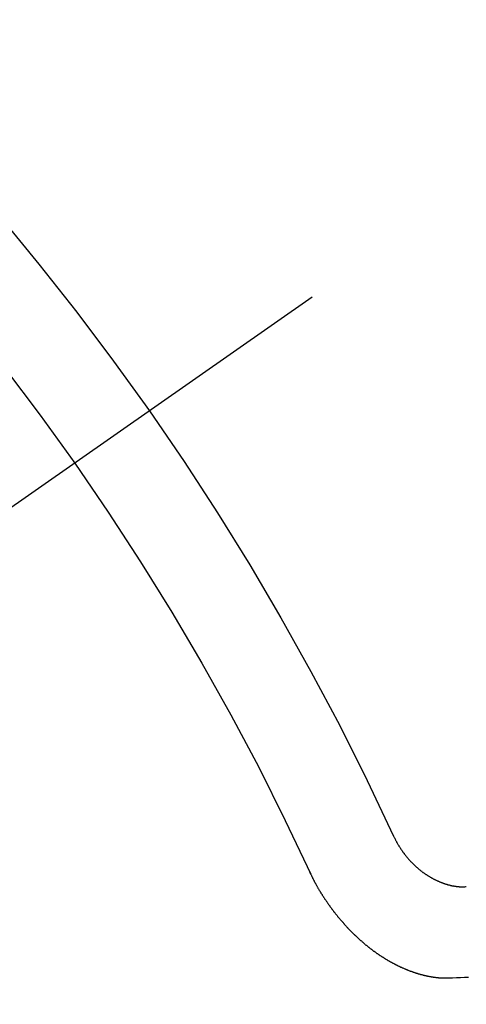
# Model space of a CAD drawing. Extents: x 0 to 26473, y -22065 to -13195.
# Drawn here: x 15131 to 15134, y -14945 to -14938 of the extents above; entities that cross this region are included whole.
import ezdxf

# ---------------------------------------------------------------- set-up
doc = ezdxf.new("R2010")
doc.units = 0
doc.header["$LTSCALE"] = 50
doc.header["$MEASUREMENT"] = 0
doc.linetypes.add('CENTER2', pattern=[1.125, 0.75, -0.125, 0.125, -0.125])
doc.linetypes.add('HIDDEN', pattern=[0.375, 0.25, -0.125])
doc.layers.get('0').update_dxf_attribs({"linetype": 'CONTINUOUS'})
doc.layers.get('DEFPOINTS').update_dxf_attribs({"color": 146, "linetype": 'CONTINUOUS'})
for name, color, linetype in [('150-機器', 8, 'CONTINUOUS'), ('160-文字', 254, 'CONTINUOUS'), ('166-寸法B', 11, 'CONTINUOUS')]:
    doc.layers.add(name, color=color, linetype=linetype)
doc.styles.add('KH001', font='txt')
doc.dimstyles.new('KH1xx030', dxfattribs={"dimscale": 30, "dimtxt": 2, "dimasz": 0.6, "dimexe": 0.3, "dimexo": 1.2, "dimgap": 0.5, "dimtad": 3, "dimdec": 1, "dimdsep": 46, "dimlunit": 6, "dimtxsty": 'KH001', "dimblk": 'DOT', "dimcen": 1, "dimdle": 1, "dimclrd": 256, "dimclre": 256, "dimclrt": 256, "dimadec": 0, "dimazin": 0, "dimtfac": 1, "dimtdec": 1, "dimtix": 1, "dimtmove": 2, "dimatfit": 3, "dimldrblk": 'CLOSEDBLANK', "dimfxl": 1, "dimtolj": 1, "dimtzin": 0, "dimlwd": -1, "dimlwe": -1, "dimarcsym": 0})

# ---------------------------------------------------------------- blocks, each defined once
blk = doc.blocks.new('F402_H')
at = {"layer": '150-機器', "color": 13, "linetype": 'CENTER2'}
blk.add_line((0, 0), (244.018, -170.8633), dxfattribs=at)
at = {"layer": '150-機器', "color": 13, "linetype": 'HIDDEN'}
for points in [[(219.5467, -158.129), (219.5444, -158.1322), (219.5429, -158.1361), (219.542, -158.1391), (219.5398, -158.1424), (219.5383, -158.1462), (219.536, -158.1495), (219.5351, -158.1525), (219.5336, -158.1563), (219.5313, -158.1596), (219.5296, -158.162), (219.5281, -158.1659), (219.5259, -158.1692), (219.5244, -158.173), (219.5221, -158.1763), (219.5212, -158.1793), (219.5189, -158.1826), (219.5166, -158.1858), (219.5152, -158.1897), (219.5129, -158.1929), (219.5111, -158.1954), (219.5089, -158.1987), (219.5074, -158.2025), (219.5051, -158.2058), (219.5028, -158.209), (219.5005, -158.2123), (219.4982, -158.2156), (219.4965, -158.218), (219.495, -158.2219), (219.4928, -158.2251), (219.4905, -158.2284), (219.4882, -158.2317), (219.4859, -158.2349), (219.4836, -158.2382), (219.4819, -158.2406), (219.4796, -158.2439), (219.4773, -158.2472), (219.475, -158.2504), (219.4727, -158.2537), (219.4696, -158.2564), (219.4673, -158.2597), (219.4651, -158.2629), (219.4633, -158.2654), (219.4611, -158.2687), (219.4588, -158.2719), (219.4557, -158.2746), (219.4534, -158.2779), (219.4511, -158.2812), (219.448, -158.2839), (219.4463, -158.2863), (219.444, -158.2896), (219.4409, -158.2923), (219.4386, -158.2955), (219.4363, -158.2988), (219.4332, -158.3015), (219.4309, -158.3048), (219.4284, -158.3067), (219.4261, -158.3099), (219.423, -158.3126), (219.4207, -158.3159), (219.4176, -158.3186), (219.4153, -158.3219), (219.4128, -158.3237), (219.4097, -158.3264), (219.4074, -158.3297), (219.4043, -158.3324), (219.4012, -158.3351), (219.3994, -158.3375), (219.3963, -158.3402), (219.3932, -158.3429), (219.3901, -158.3456), (219.3884, -158.3481), (219.3853, -158.3508), (219.3822, -158.3535), (219.3791, -158.3562), (219.3766, -158.358), (219.3735, -158.3607), (219.3712, -158.364), (219.3681, -158.3667), (219.3655, -158.3686), (219.3624, -158.3713), (219.3593, -158.374), (219.3568, -158.3759), (219.3537, -158.3785), (219.3506, -158.3812), (219.348, -158.3831), (219.3449, -158.3858), (219.3416, -158.3871), (219.3385, -158.3898), (219.3354, -158.3925), (219.3328, -158.3944), (219.3297, -158.3971), (219.3272, -158.399), (219.3233, -158.4011), (219.3202, -158.4038), (219.3176, -158.4057), (219.3137, -158.4078), (219.3112, -158.4097), (219.3081, -158.4124), (219.3047, -158.4137), (219.3016, -158.4164), (219.2991, -158.4182), (219.2952, -158.4204), (219.2926, -158.4223), (219.2893, -158.4236), (219.2862, -158.4263), (219.2828, -158.4276), (219.2797, -158.4303), (219.2764, -158.4316), (219.2738, -158.4334), (219.2699, -158.4356), (219.2674, -158.4374), (219.2635, -158.4396), (219.2601, -158.4409), (219.2576, -158.4428), (219.2542, -158.4441), (219.2503, -158.4462), (219.2478, -158.4481), (219.2444, -158.4494), (219.2411, -158.4507), (219.2372, -158.4528), (219.2346, -158.4547), (219.2313, -158.456), (219.2279, -158.4573), (219.2246, -158.4586), (219.2212, -158.4599), (219.2179, -158.4612), (219.2153, -158.4631), (219.2114, -158.4652), (219.2081, -158.4665), (219.2047, -158.4678), (219.2014, -158.4691), (219.198, -158.4704), (219.1947, -158.4718), (219.1913, -158.4731), (219.1885, -158.4735), (219.1852, -158.4749), (219.1818, -158.4762), (219.1785, -158.4775), (219.1751, -158.4788), (219.1718, -158.4801), (219.1684, -158.4814), (219.1657, -158.4819), (219.1623, -158.4832), (219.159, -158.4845), (219.1548, -158.4852), (219.152, -158.4857), (219.1487, -158.487), (219.1453, -158.4883), (219.1425, -158.4888), (219.1392, -158.4901), (219.1356, -158.49), (219.1322, -158.4914), (219.1289, -158.4927), (219.1261, -158.4932), (219.1219, -158.4939), (219.1192, -158.4944), (219.1158, -158.4957), (219.113, -158.4962), (219.1094, -158.4961), (219.1061, -158.4974), (219.1033, -158.4979), (219.0997, -158.4978), (219.0964, -158.4991), (219.0936, -158.4996), (219.09, -158.4995), (219.0872, -158.5), (219.0839, -158.5013), (219.0803, -158.5012), (219.0775, -158.5017), (219.0739, -158.5016), (219.0711, -158.5021), (219.0683, -158.5026), (219.0647, -158.5025), (219.062, -158.503), (219.0584, -158.5029), (219.0556, -158.5034), (219.052, -158.5034), (219.0492, -158.5038), (219.0464, -158.5043), (219.0434, -158.5034), (219.0406, -158.5039), (219.037, -158.5038), (219.0343, -158.5043), (219.0312, -158.5034), (219.0285, -158.5039), (219.0249, -158.5038), (219.0227, -158.5035), (219.0191, -158.5034), (219.016, -158.5025), (219.0133, -158.503), (219.0102, -158.5021)], [(220.1666, -158.3913), (220.1657, -158.3943), (220.1642, -158.3982), (220.1625, -158.4006), (220.161, -158.4045), (220.1593, -158.4069), (220.1578, -158.4108), (220.1561, -158.4132), (220.1552, -158.4162), (220.1529, -158.4195), (220.152, -158.4225), (220.1506, -158.4264), (220.1488, -158.4288), (220.1474, -158.4327), (220.1456, -158.4351), (220.1442, -158.439), (220.1425, -158.4414), (220.141, -158.4452), (220.1393, -158.4477), (220.1378, -158.4515), (220.1361, -158.454), (220.1346, -158.4578), (220.1329, -158.4603), (220.1314, -158.4641), (220.1297, -158.4666), (220.1282, -158.4704), (220.1265, -158.4729), (220.1242, -158.4761), (220.1233, -158.4792), (220.121, -158.4824), (220.1201, -158.4854), (220.1179, -158.4887), (220.1161, -158.4912), (220.1147, -158.495), (220.113, -158.4975), (220.1107, -158.5007), (220.1098, -158.5037), (220.1075, -158.507), (220.1052, -158.5103), (220.1043, -158.5133), (220.102, -158.5166), (220.1003, -158.519), (220.0988, -158.5229), (220.0971, -158.5253), (220.0948, -158.5286), (220.0931, -158.531), (220.0916, -158.5349), (220.0893, -158.5381), (220.0876, -158.5406), (220.0853, -158.5439), (220.0836, -158.5463), (220.0821, -158.5502), (220.0804, -158.5526), (220.0781, -158.5559), (220.0759, -158.5591), (220.0741, -158.5616), (220.0727, -158.5654), (220.0709, -158.5679), (220.0687, -158.5711), (220.0664, -158.5744), (220.0647, -158.5769), (220.0624, -158.5801), (220.0607, -158.5826), (220.0592, -158.5864), (220.0569, -158.5897), (220.0552, -158.5921), (220.0529, -158.5954), (220.0512, -158.5979), (220.0489, -158.6011), (220.0472, -158.6036), (220.0449, -158.6069), (220.0426, -158.6101), (220.0409, -158.6126), (220.0386, -158.6158), (220.0369, -158.6183), (220.0346, -158.6216), (220.0323, -158.6248), (220.0306, -158.6273), (220.0283, -158.6305), (220.026, -158.6338), (220.0243, -158.6363), (220.022, -158.6395), (220.0203, -158.642), (220.018, -158.6452), (220.0157, -158.6485), (220.014, -158.651), (220.0117, -158.6542), (220.01, -158.6567), (220.0077, -158.66), (220.0054, -158.6632), (220.0037, -158.6657), (220.0006, -158.6684), (219.9989, -158.6708), (219.9966, -158.6741), (219.9943, -158.6774), (219.9926, -158.6798), (219.9903, -158.6831), (219.9886, -158.6855), (219.9863, -158.6888), (219.9832, -158.6915), (219.9815, -158.6939), (219.9792, -158.6972), (219.9775, -158.6997), (219.9752, -158.7029), (219.9721, -158.7056), (219.9703, -158.7081), (219.9681, -158.7113), (219.9663, -158.7138), (219.9632, -158.7165), (219.961, -158.7198), (219.9592, -158.7222), (219.9569, -158.7255), (219.9544, -158.7274), (219.9521, -158.7306), (219.9504, -158.7331), (219.9481, -158.7363), (219.945, -158.739), (219.9433, -158.7415), (219.941, -158.7448), (219.9385, -158.7466), (219.9362, -158.7499), (219.9339, -158.7532), (219.9314, -158.7551), (219.9291, -158.7583), (219.9265, -158.7602), (219.9243, -158.7635), (219.9225, -158.7659), (219.9194, -158.7686), (219.9171, -158.7719), (219.9146, -158.7738), (219.9123, -158.777), (219.9106, -158.7795), (219.9075, -158.7822), (219.9058, -158.7846), (219.9027, -158.7873), (219.901, -158.7898), (219.8979, -158.7925), (219.8956, -158.7957), (219.893, -158.7976), (219.8908, -158.8009), (219.8882, -158.8028), (219.8859, -158.806), (219.8834, -158.8079), (219.8811, -158.8112), (219.8786, -158.8131), (219.8763, -158.8163), (219.8738, -158.8182), (219.8715, -158.8215), (219.8689, -158.8233), (219.8666, -158.8266), (219.8641, -158.8285), (219.861, -158.8312), (219.8593, -158.8336), (219.8562, -158.8363), (219.8545, -158.8388), (219.8514, -158.8415), (219.8488, -158.8434), (219.8465, -158.8466), (219.844, -158.8485), (219.8417, -158.8518), (219.8392, -158.8537), (219.8361, -158.8564), (219.8344, -158.8588), (219.8313, -158.8615), (219.8287, -158.8634), (219.8256, -158.8661), (219.8239, -158.8685), (219.8208, -158.8712), (219.8183, -158.8731), (219.816, -158.8764), (219.8134, -158.8782), (219.8103, -158.8809), (219.8078, -158.8828), (219.8061, -158.8853), (219.803, -158.888), (219.8005, -158.8898), (219.7974, -158.8925), (219.7956, -158.895), (219.7925, -158.8977), (219.79, -158.8996), (219.7875, -158.9014), (219.7844, -158.9041), (219.7818, -158.906), (219.7795, -158.9093), (219.777, -158.9112), (219.7745, -158.913), (219.7714, -158.9157), (219.7688, -158.9176), (219.7663, -158.9195), (219.7632, -158.9222), (219.7615, -158.9246), (219.7584, -158.9273), (219.7558, -158.9292), (219.7533, -158.9311), (219.7502, -158.9338), (219.7477, -158.9357), (219.7451, -158.9376), (219.742, -158.9403), (219.7395, -158.9421), (219.737, -158.944), (219.7339, -158.9467), (219.7313, -158.9486), (219.7288, -158.9505), (219.7263, -158.9523), (219.7232, -158.955), (219.7206, -158.9569), (219.7181, -158.9588), (219.715, -158.9615), (219.7124, -158.9634), (219.7099, -158.9652), (219.7074, -158.9671), (219.7043, -158.9698), (219.7017, -158.9717), (219.6992, -158.9736), (219.6967, -158.9755), (219.6936, -158.9782), (219.691, -158.98), (219.6885, -158.9819), (219.6852, -158.9832), (219.6826, -158.9851), (219.6795, -158.9878), (219.677, -158.9897), (219.6745, -158.9916), (219.6719, -158.9934), (219.6694, -158.9953), (219.666, -158.9966), (219.6629, -158.9993), (219.6604, -159.0012), (219.6579, -159.0031), (219.6553, -159.005), (219.652, -159.0063), (219.6494, -159.0081), (219.6469, -159.01), (219.6444, -159.0119), (219.6413, -159.0146), (219.6379, -159.0159), (219.6354, -159.0178), (219.6329, -159.0197), (219.6303, -159.0215), (219.627, -159.0228), (219.6244, -159.0247), (219.6219, -159.0266), (219.6194, -159.0285), (219.616, -159.0298), (219.6135, -159.0317), (219.611, -159.0335), (219.6076, -159.0348), (219.6051, -159.0367), (219.6025, -159.0386), (219.5992, -159.0399), (219.5967, -159.0418), (219.5941, -159.0437), (219.5908, -159.045), (219.5882, -159.0469), (219.5857, -159.0487), (219.5824, -159.05), (219.5798, -159.0519), (219.5765, -159.0532), (219.5739, -159.0551), (219.5714, -159.057), (219.5681, -159.0583), (219.5655, -159.0602), (219.5622, -159.0615), (219.5602, -159.0625), (219.5577, -159.0644), (219.5543, -159.0657), (219.5518, -159.0676), (219.5484, -159.0689), (219.5459, -159.0708), (219.5426, -159.0721), (219.5406, -159.0732), (219.5373, -159.0745), (219.5347, -159.0763), (219.5314, -159.0777), (219.5288, -159.0795), (219.5255, -159.0808), (219.5235, -159.0819), (219.5202, -159.0832), (219.5176, -159.0851), (219.5143, -159.0864), (219.5123, -159.0875), (219.509, -159.0888), (219.5064, -159.0906), (219.5031, -159.0919), (219.5011, -159.093), (219.4978, -159.0943), (219.4953, -159.0962), (219.4919, -159.0975), (219.4891, -159.098), (219.4866, -159.0999), (219.4832, -159.1012), (219.4813, -159.1022), (219.4779, -159.1035), (219.4746, -159.1049), (219.4726, -159.1059), (219.4693, -159.1072), (219.4673, -159.1083), (219.464, -159.1096), (219.4606, -159.1109), (219.4586, -159.112), (219.4553, -159.1133), (219.4525, -159.1138), (219.45, -159.1156), (219.4466, -159.1169), (219.4439, -159.1174), (219.4413, -159.1193), (219.4385, -159.1198), (219.4352, -159.1211), (219.4332, -159.1222), (219.4299, -159.1235), (219.4271, -159.124), (219.4246, -159.1258), (219.4218, -159.1263), (219.4184, -159.1276), (219.4157, -159.1281), (219.4131, -159.13), (219.4104, -159.1305), (219.407, -159.1318), (219.4042, -159.1323), (219.4023, -159.1334), (219.3989, -159.1347), (219.3961, -159.1352), (219.3928, -159.1365), (219.3908, -159.1375), (219.388, -159.138), (219.3847, -159.1393), (219.3819, -159.1398), (219.38, -159.1409), (219.3766, -159.1422), (219.3738, -159.1427), (219.3711, -159.1432), (219.3677, -159.1445), (219.3657, -159.1455), (219.363, -159.146), (219.3596, -159.1473), (219.3568, -159.1478), (219.3541, -159.1483), (219.3513, -159.1488), (219.3487, -159.1507), (219.346, -159.1512), (219.3432, -159.1517), (219.3404, -159.1521), (219.3376, -159.1526), (219.3343, -159.1539), (219.3315, -159.1544), (219.3295, -159.1555), (219.3268, -159.156), (219.324, -159.1565), (219.3212, -159.157), (219.3179, -159.1583), (219.3151, -159.1588), (219.3123, -159.1592), (219.3095, -159.1597), (219.3067, -159.1602), (219.3048, -159.1613), (219.302, -159.1618), (219.2992, -159.1623), (219.2965, -159.1628), (219.2937, -159.1632), (219.2909, -159.1637), (219.2881, -159.1642), (219.2853, -159.1647), (219.2826, -159.1652), (219.2798, -159.1657), (219.277, -159.1662), (219.2742, -159.1667), (219.2715, -159.1672), (219.2687, -159.1677), (219.2659, -159.1681), (219.2631, -159.1686), (219.2603, -159.1691), (219.2576, -159.1696), (219.2548, -159.1701), (219.252, -159.1706), (219.25, -159.1717), (219.2478, -159.1713), (219.2451, -159.1718), (219.2415, -159.1717), (219.2387, -159.1722), (219.2359, -159.1727), (219.2331, -159.1732), (219.2309, -159.1729), (219.2281, -159.1734), (219.2254, -159.1739), (219.2226, -159.1744), (219.2204, -159.174), (219.2176, -159.1745), (219.2148, -159.175), (219.212, -159.1755), (219.2098, -159.1752), (219.2071, -159.1757), (219.2043, -159.1761), (219.2021, -159.1758), (219.1993, -159.1763), (219.1971, -159.176), (219.1943, -159.1765), (219.1915, -159.177), (219.1885, -159.1761), (219.1857, -159.1766), (219.1835, -159.1762), (219.1808, -159.1767), (219.1785, -159.1764), (219.1758, -159.1769), (219.1736, -159.1766), (219.1708, -159.177), (219.1686, -159.1767), (219.1658, -159.1772), (219.1628, -159.1763), (219.16, -159.1768), (219.1578, -159.1765), (219.155, -159.177), (219.1528, -159.1766), (219.15, -159.1771), (219.1478, -159.1768), (219.145, -159.1773), (219.142, -159.1764)], [(219.142, -159.1764), (219.1124, -159.1752), (219.0829, -159.1739), (219.0533, -159.1727), (219.0237, -159.1715), (218.9936, -159.1711)]]:
    blk.add_lwpolyline(points, dxfattribs=at)
for centre, radius, start, end in [((243.7125, -170.6494), 31.2914, 133.88955, 156.11043), ((237.8505, -166.5448), 20.1459, 134.69224, 155.30774), ((237.8505, -166.5448), 19.4736, 134.69224, 155.30774)]:
    blk.add_arc(centre, radius, start, end, dxfattribs=at)
blk = doc.blocks.new('_Dot')
at = {"color": 0, "linetype": 'ByBlock', "lineweight": -2}
blk.add_line((-0.5, 0), (-1, 0), dxfattribs=at)
at = {"color": 0, "linetype": 'ByBlock', "const_width": 0.5}
blk.add_lwpolyline([(-0.25, 0, 1), (0.25, 0, 1)], format="xyb", close=True, dxfattribs=at)
blk = doc.blocks.new('*D415')
at = {"layer": '166-寸法B', "transparency": 16777216}
for p, q in [((14781.5872, -14698.282), (14781.5872, -14680.282)), ((15077.0422, -14716.282), (14772.5872, -14716.282)), ((14781.5872, -14716.282), (14781.5872, -14734.282)), ((14781.5872, -14734.282), (14781.5872, -14973.282)), ((14781.5872, -14991.282), (14781.5872, -14973.282)), ((15184.627, -14991.282), (14772.5872, -14991.282)), ((14781.5872, -15009.282), (14781.5872, -15027.282))]:
    blk.add_line(p, q, dxfattribs=at)
at = {"layer": 'DEFPOINTS', "color": 0, "transparency": 16777216}
for p in [(15113.0422, -14716.282), (14781.5872, -14991.282), (15220.627, -14991.282)]:
    blk.add_point(p, dxfattribs=at)
at = {"layer": '166-寸法B', "transparency": 16777216, "xscale": 18, "yscale": 18, "zscale": 18}
for p, rotation in [((14781.5872, -14716.282), 270), ((14781.5872, -14991.282), 90)]:
    blk.add_blockref('_Dot', p, dxfattribs=dict(at, rotation=rotation))
at = {"layer": '166-寸法B', "transparency": 16777216, "insert": (14736.5872, -14853.782), "char_height": 60, "attachment_point": 5, "rotation": 90, "style": 'KH001'}
blk.add_mtext('\\A1;275', dxfattribs=at)
blk = doc.blocks.new('_ClosedBlank')
at = {"color": 0, "linetype": 'ByBlock', "lineweight": -2}
for p, q in [((-1, 0.16667), (0, 0)), ((-1, 0.16667), (-1, -0.16667)), ((0, 0), (-1, -0.16667))]:
    blk.add_line(p, q, dxfattribs=at)

msp = doc.modelspace()

# ---------------------------------------------------------------- block references
at = {"layer": '150-機器', "xscale": -1}
msp.add_blockref('F402_H', (15353.0422, -14786.072), dxfattribs=at)

# ---------------------------------------------------------------- dimensions: what is measured, and where the dimension line sits
at = {"layer": '166-寸法B'}
dim = msp.add_linear_dim(base=(14781.5872, -14991.282), p1=(15113.0422, -14716.282), p2=(15220.627, -14991.282), angle=90, dimstyle='KH1xx030', dxfattribs=at)
dim.commit()
dim.dimension.update_dxf_attribs({"geometry": '*D415', "text_midpoint": (14736.5872, -14853.782)})

# ---------------------------------------------------------------- leaders
at = {"layer": '160-文字', "annotation_type": 0, "has_hookline": 1, "hookline_direction": 1}
for points, text_width in [([(15233.0132, -14778.9007), (15177.0664, -16203.3587), (15159.0664, -16203.3587)], 963.9594), ([(15663.0277, -14786.282), (16065.3848, -16983.6188), (16047.3848, -16983.6188)], 1009.9492), ([(15576.9453, -14792.9246), (15889.5744, -16659.7665), (15871.5744, -16659.7665)], 1357.4619)]:
    msp.add_leader(points, dimstyle='KH1xx030', override={"dimgap": 0.5, "dimtad": 1}, dxfattribs=dict(at, text_width=text_width))

doc.saveas('drawing.dxf')
